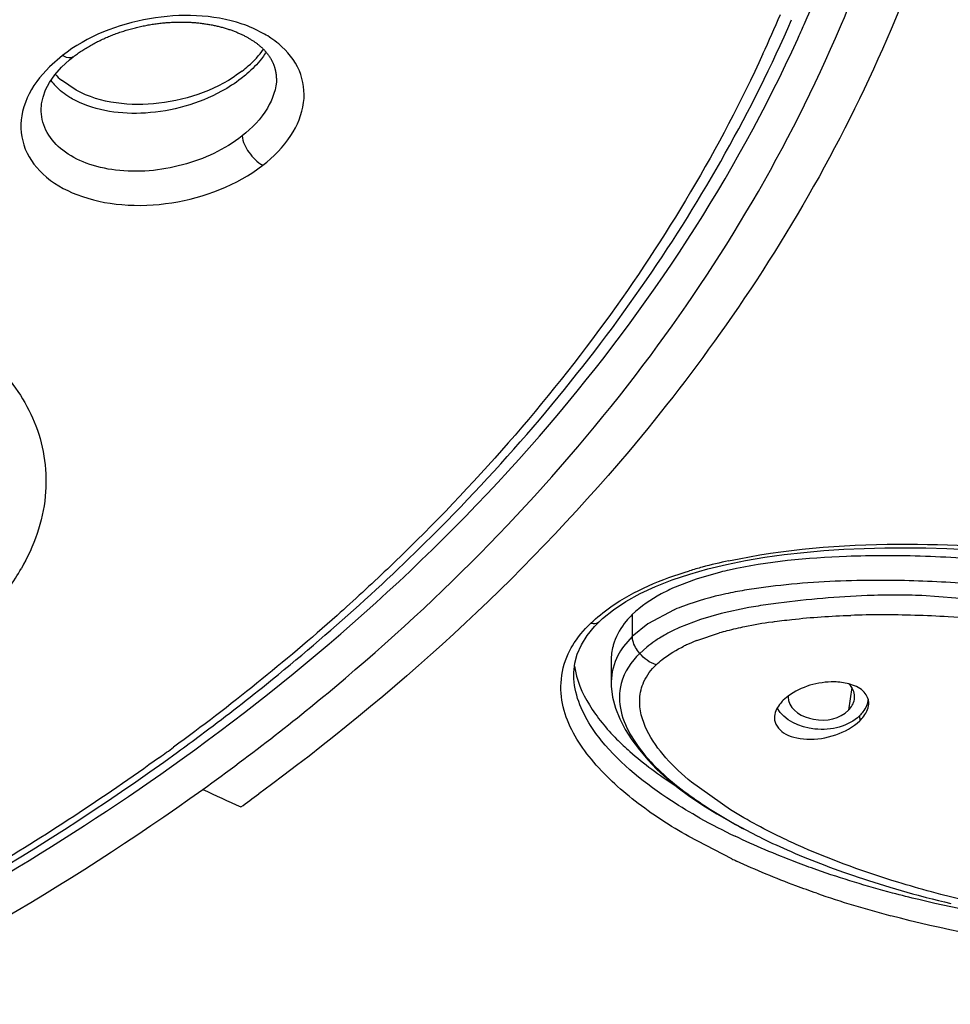
# Model space of a CAD drawing. Units: inches. Extents: x 0 to 11, y 0 to 8.5.
# Drawn here: x 4.7 to 4.8, y 5.4 to 5.6 of the extents above; entities that cross this region are included whole.
import ezdxf

# ---------------------------------------------------------------- set-up
doc = ezdxf.new("R2010")
doc.units = ezdxf.units.IN
doc.header["$LTSCALE"] = 0.605
doc.header["$MEASUREMENT"] = 0
doc.layers.get('0').update_dxf_attribs({"linetype": 'CONTINUOUS'})

msp = doc.modelspace()

# ---------------------------------------------------------------- linework, layer by layer
at = {"color": 7, "linetype": 'Continuous'}
for p, q in [((4.7149786748, 5.5687719895), (4.713492743, 5.569514802300001)), ((4.6913732827, 5.5617252443), (4.6895158594, 5.562986419)), ((4.772092452, 5.501335676799999), (4.7690537696, 5.500462511799999)), ((4.7690537696, 5.500462511799999), (4.7661079068, 5.499311258600001)), ((4.806507759800001, 5.4976822766), (4.7973472872, 5.498395593500001)), ((4.7721893649, 5.4961581688), (4.7695956811, 5.4954050839)), ((4.7756536612, 5.4968951195), (4.7721893649, 5.4961581688)), ((4.7568598097, 5.4950684436), (4.7568574006, 5.4950661013)), ((4.7695956811, 5.4954050839), (4.7669792946, 5.494391183099999)), ((4.7610602186, 5.4932872144), (4.7599454742, 5.492004785)), ((4.7628666458, 5.491934293200001), (4.761987705899999, 5.4911581788)), ((4.758411640299999, 5.490268012400001), (4.758411640299999, 5.487433424700001)), ((4.7537183374, 5.4883697033), (4.7537181593, 5.488425701000001)), ((4.7805897257, 5.4857997496), (4.7799830585, 5.4852859278)), ((4.7752722161, 5.4690314678), (4.7767094711, 5.4682876775)), ((4.776713759700001, 5.4682876715), (4.7769954023, 5.4681469561)), ((4.7769954023, 5.4681469561), (4.777388430199999, 5.467953051599999)), ((4.777388430199999, 5.467953051599999), (4.7777948974, 5.467755477000001)), ((4.7777948974, 5.467755477000001), (4.7782144443, 5.4675546341)), ((4.7782144443, 5.4675546341), (4.7786463299, 5.467351089099999)), ((4.7786463299, 5.467351089099999), (4.7790898297, 5.4671453751)), ((4.7790898297, 5.4671453751), (4.7795442115, 5.466938002000001)), ((4.7795442115, 5.466938002000001), (4.7800089182, 5.466729359199999)), ((4.7800089182, 5.466729359199999), (4.7804838251, 5.4665195868)), ((4.7804838251, 5.4665195868), (4.7809689625, 5.466308743)), ((4.7809689625, 5.466308743), (4.7814643003, 5.4660969078)), ((4.7814643003, 5.4660969078), (4.7819697571, 5.4658841776)), ((4.7819697571, 5.4658841776), (4.7824851884, 5.465670669800001)), ((4.7824851884, 5.465670669800001), (4.7830103786, 5.465456525700001)), ((4.7830103786, 5.465456525700001), (4.7835450433, 5.4652419091)), ((4.7835450433, 5.4652419091), (4.784088843, 5.465027000399999)), ((4.784088843, 5.465027000399999), (4.7846414282, 5.4648119786)), ((4.7846414282, 5.4648119786), (4.7852026285, 5.4645969716)), ((4.7852026285, 5.4645969716), (4.7857725952, 5.4643820494)), ((4.7857725952, 5.4643820494), (4.7863514231, 5.4641673172)), ((4.7863514231, 5.4641673172), (4.7869391147, 5.463952913200001)), ((4.7869391147, 5.463952913200001), (4.7875357688, 5.4637389389)), ((4.7875357688, 5.4637389389), (4.7881415409, 5.4635254751)), ((4.7881415409, 5.4635254751), (4.7887565859, 5.4633126039)), ((4.7887565859, 5.4633126039), (4.7893810586, 5.463100408400001)), ((4.7893810586, 5.463100408400001), (4.790015112, 5.462888972899999)), ((4.790015112, 5.462888972899999), (4.7906588937, 5.462678384299999)), ((4.7906588937, 5.462678384299999), (4.7913125417, 5.462468733)), ((4.7913125417, 5.462468733), (4.7919761429, 5.4622601223)), ((4.7919761429, 5.4622601223), (4.7926496524, 5.4620526731)), ((4.7926496524, 5.4620526731), (4.7933330374, 5.461846489299999)), ((4.7933330374, 5.461846489299999), (4.7940263245, 5.4616416558)), ((4.7940263245, 5.4616416558), (4.7947294614, 5.461438279299999)), ((4.7947294614, 5.461438279299999), (4.795442373, 5.4612364711)), ((4.795442373, 5.4612364711), (4.7961649857, 5.4610363389)), ((4.7961649857, 5.4610363389), (4.7968972275, 5.4608379876)), ((4.7968972275, 5.4608379876), (4.7978884132, 5.4605764628)), ((4.7978884132, 5.4605764628), (4.7986428633, 5.460382653200001)), ((4.7986428633, 5.460382653200001), (4.7994067539, 5.4601909464)), ((4.7994067539, 5.4601909464), (4.800180091000001, 5.4600014439)), ((4.800180091000001, 5.4600014439), (4.8009628744, 5.4598142535))]:
    msp.add_line(p, q, dxfattribs=at)
at = {"color": 9, "linetype": 'Continuous'}
for p, q in [((4.689641908500001, 5.5660761132), (4.6880318205, 5.5646656977)), ((4.6880318205, 5.5646656977), (4.6867832956, 5.563287868400001)), ((4.778985185, 5.4996055004), (4.7751139281, 5.499058736599999)), ((4.7610602144, 5.4960157916), (4.7610602186, 5.4932872144)), ((4.7663009717, 5.4966136731), (4.7630015157, 5.4948412743)), ((4.7630015157, 5.4948412743), (4.7610602588, 5.4932871921)), ((4.7691361933, 5.4927590915), (4.7719797137, 5.4937113161)), ((4.788556811399999, 5.4868904279), (4.7881419421, 5.4840336931)), ((4.7895360662, 5.4833457125), (4.789567325, 5.4827090181)), ((4.773382278, 5.4715352952), (4.7684721218, 5.4750156137)), ((4.7735239199, 5.4654112262), (4.7681561044, 5.468188398400001))]:
    msp.add_line(p, q, dxfattribs=at)
at = {"color": 7, "linetype": 'Continuous'}
for points in [[(4.6910101264, 5.565918412999999), (4.6910226903, 5.5659281134), (4.6911479201, 5.566023735700001), (4.6912746136, 5.5661185572), (4.691402737200001, 5.5662125613), (4.691532255799999, 5.5663057303), (4.691663130299999, 5.5663980443), (4.6917953275, 5.566489487799999), (4.691928813000001, 5.566580045299999), (4.6920635484, 5.566669698099999), (4.6921995005, 5.5667584322), (4.6923366366, 5.5668462336), (4.6924749194, 5.566933085800001), (4.6926143167, 5.5670189761), (4.6927547971, 5.5671038919), (4.6928963251, 5.5671878189), (4.693038869800001, 5.567270745399999), (4.6931824009, 5.567352660399999), (4.6933268851, 5.5674335514), (4.693472293, 5.5675134078), (4.693618595, 5.5675922197), (4.6937657601, 5.567669976), (4.6939137556, 5.5677466652), (4.6940625576, 5.5678222803), (4.6942121491, 5.567896817799999), (4.6943625015, 5.567970268200001), (4.694513587799999, 5.568042622999999), (4.6946653939, 5.5681138798), (4.6948178945, 5.5681840309), (4.6949710604, 5.5682530666), (4.6951248706, 5.5683209813), (4.6952792986, 5.5683877666), (4.6954343181, 5.5684534146), (4.6955899098, 5.5685179202), (4.6957460467, 5.5685812752), (4.6959027044, 5.5686434724), (4.696059867200001, 5.568704508300001), (4.696217510299999, 5.5687643776), (4.696375608299999, 5.5688230784), (4.6965341452, 5.5688806128), (4.696693097200001, 5.56893698), (4.696852439100001, 5.5689921785), (4.6970121526, 5.569046209500001), (4.6971722138, 5.569099072), (4.697332599, 5.5691507653), (4.6974932905, 5.5692012905), (4.6976542649, 5.5692506469), (4.697815499, 5.5692988339), (4.6979769756, 5.5693458527), (4.6981386717, 5.5693917029), (4.6983005648, 5.569436383999999), (4.6984626378, 5.569479897100001), (4.6986248684, 5.569522242000001), (4.6987872343, 5.5695634185), (4.6989497188, 5.5696034276), (4.699112300099999, 5.569642269299999), (4.6992749563, 5.569679943400001), (4.6994376709, 5.569716451100001), (4.6996004226, 5.5697517924), (4.6997631896, 5.569785967400001), (4.699925956, 5.569818977200001), (4.70008871, 5.5698508237), (4.7002514211, 5.5698815053), (4.700414045, 5.569911017999999), (4.7005765653, 5.569939363400001), (4.7007389567, 5.5699665418), (4.7009011624, 5.5699925484), (4.7010631494, 5.5700173831), (4.701224909900001, 5.5700410501), (4.7013864246, 5.5700635514), (4.701547673299999, 5.570084889199999), (4.7017086366, 5.570105065599999), (4.701869296, 5.570124083200001), (4.702029632099999, 5.5701419442), (4.7021896264, 5.5701586527), (4.7023492626, 5.5701742155), (4.7025085236, 5.5701886395), (4.7026673921, 5.5702019315), (4.702825853, 5.5702140986), (4.7029838895, 5.5702251477), (4.703141485, 5.5702350858), (4.7032986251, 5.5702439199), (4.7034552935, 5.570251657000001), (4.7036114744, 5.570258304199999), (4.7037671538, 5.570263868500001), (4.7039223162, 5.570268356900001), (4.7040769461, 5.570271776499999), (4.7042310304, 5.570274134400001), (4.7043845539, 5.570275437699999), (4.704537502, 5.5702756934), (4.7046898617, 5.5702749087), (4.7048416186, 5.5702730905), (4.7049927585, 5.5702702461), (4.705143269, 5.5702663825), (4.7052931363, 5.5702615068), (4.7054423466, 5.5702556262), (4.705590888, 5.5702487476), (4.7057387471, 5.570240878300001), (4.7058859106, 5.570232025299999), (4.706032367200001, 5.5702221957), (4.7061781038, 5.5702113967), (4.706323107799999, 5.5701996354), (4.706467368, 5.5701869188), (4.7066108719, 5.570173254199999), (4.7067536073, 5.570158648600001), (4.7068955632, 5.5701431092), (4.7070367279, 5.570126643099999), (4.7071770892, 5.5701092575), (4.7073166366, 5.570090959500001), (4.7074553582, 5.5700717563), (4.7075932429, 5.570051655199999), (4.7077302816, 5.570030663), (4.7078664626, 5.570008787000001), (4.7080017758, 5.5699860349), (4.7081362158, 5.569962415499999), (4.708269775, 5.5699379387), (4.7084024442, 5.569912614600001), (4.708534215799999, 5.569886453), (4.7086650819, 5.5698594638), (4.7087950345, 5.569831656900001), (4.7089240658, 5.569803042), (4.709052168199999, 5.569773629199999), (4.709179334, 5.5697434281), (4.709305555299999, 5.5697124487), (4.7094308247, 5.5696807008), (4.7095551348, 5.569648194299999), (4.7096784774, 5.5696149391), (4.7098008457, 5.5695809451), (4.7099222322, 5.569546222), (4.7100426283, 5.5695107803), (4.7101620273, 5.5694746297), (4.7102804222, 5.56943778), (4.710397803399999, 5.569400242), (4.7105141645, 5.569362025599999), (4.710629498899999, 5.569323140599999), (4.7107437956, 5.5692835986), (4.7108570487, 5.5692434094), (4.7109692516, 5.569202583099999), (4.7110803917, 5.569161132100001), (4.7111904636, 5.5691190664), (4.7112994606, 5.5690763964), (4.7114073675, 5.5690331361), (4.7115141797, 5.5689892954), (4.71161989, 5.5689448853), (4.7117244799, 5.568899922000001), (4.7118279453, 5.5688544155), (4.7119302787, 5.5688083778), (4.7120314556, 5.5687618284), (4.712131473299999, 5.568714777799999), (4.7122303232, 5.5686672388), (4.7123279715, 5.5686192373), (4.7124244245, 5.5685707799), (4.7125196643, 5.5685218853), (4.7126136211, 5.5684726005), (4.7127062934, 5.5684229382), (4.7127976724, 5.568372915599999), (4.7128876793, 5.568322591), (4.7129763127, 5.5682719831), (4.7130635695, 5.5682211115), (4.713149367, 5.5681700435), (4.7132337443, 5.568118775599999), (4.713316652900001, 5.568067357), (4.7133978734, 5.568015947799999), (4.713477527799999, 5.5679644965), (4.713555474, 5.5679131201), (4.7136310902, 5.567862267200001), (4.7137038921, 5.5678123233), (4.7137743212, 5.5677630424), (4.713843152, 5.567713916000001), (4.7139105207, 5.5676648738), (4.7139762836, 5.567616049700001), (4.714040819, 5.567567188099999), (4.714104251, 5.5675182095), (4.7141664567, 5.5674692238), (4.7142274475, 5.567420239800001), (4.7142872242, 5.567371275), (4.714345789599999, 5.5673223458), (4.7144031595, 5.5672734578), (4.7144593364, 5.5672246276), (4.714514325, 5.567175870800001), (4.7145681451, 5.5671271893), (4.7146207568, 5.5670786402), (4.7146722111, 5.567030197799999), (4.7147226666, 5.5669817291), (4.7147720654, 5.5669333039), (4.7148204843, 5.5668848626)], [(4.7148204843, 5.5668848626), (4.7148683004, 5.5668360367), (4.7149156972, 5.5667866312), (4.7149625424, 5.5667367741), (4.7150087415, 5.566686562), (4.7150543031, 5.566635984199999), (4.7150992521, 5.566585009500001), (4.7151435175, 5.5665337161), (4.7151871017, 5.566482101), (4.7152300244, 5.5664301391), (4.7152722405, 5.5663778837), (4.7153137529, 5.5663253316), (4.7153545737, 5.5662724662), (4.7153946726, 5.5662193264), (4.715434046, 5.5661659174), (4.7154727078, 5.56611222), (4.715510654, 5.5660582387), (4.7155478966, 5.566003956499999), (4.7155844321, 5.56594938), (4.7156202345, 5.5658945511), (4.7156553459, 5.5658394073), (4.7156897316, 5.565784004199999), (4.7157232588, 5.5657285667), (4.7157559035, 5.565673153400001), (4.7157877088, 5.5656177088), (4.7158186511, 5.5655622924), (4.7158487318, 5.5655069229), (4.7158779702, 5.5654515861), (4.7159063719, 5.5653962922), (4.7159339471, 5.5653410428), (4.7159607052, 5.5652858406), (4.7159866513, 5.565230697400001), (4.7160117953, 5.565175615), (4.7160361464, 5.565120595900001), (4.7160597091, 5.5650656534), (4.7160824932, 5.5650107895), (4.7161045078, 5.564956006599999), (4.7161257574, 5.564901319600001), (4.7161462514, 5.564846730299999), (4.7161659989, 5.564792241599999), (4.7161850045, 5.5647378691), (4.7162032777, 5.5646836152), (4.7162208274, 5.5646294826), (4.7162376586, 5.5645754879), (4.7162537806, 5.5645216338), (4.716269202699999, 5.5644679231), (4.716283930199999, 5.564414372999999), (4.716297984700001, 5.564360939), (4.7163113622, 5.5643076713), (4.7163240354, 5.56425473), (4.7163360302, 5.564202066799999), (4.7163473461, 5.5641497372), (4.7163579311, 5.564098058300001), (4.7163677928, 5.564047103200001), (4.716376965899999, 5.5639968077), (4.7163854521, 5.5639472838), (4.716393274700001, 5.563898534500001), (4.7164004558, 5.563850564400001), (4.7164070028, 5.5638034879), (4.7164129412, 5.5637573024), (4.7164182949, 5.563712016), (4.7164230744, 5.5636677596), (4.716427308, 5.5636245253), (4.7164310208, 5.5635823236), (4.716434227300001, 5.5635413116), (4.71643696, 5.5635014398), (4.7164392431, 5.563462755800001), (4.7164410905, 5.563425560700001), (4.7164425393, 5.563389777799999), (4.7164436185, 5.563355475599999), (4.716444349800001, 5.5633231716), (4.7164447775, 5.5632927406), (4.7164449394, 5.5632642919), (4.7164449198, 5.5632467944)], [(4.6887000672, 5.5636636646), (4.6895299745, 5.56460844), (4.6905254267, 5.5655287923), (4.6910073063, 5.565916534199999)], [(4.6869981726, 5.5590816637), (4.6869932439, 5.5591982648), (4.6870356335, 5.560008614299999), (4.6872174209, 5.5608730606), (4.6875486712, 5.561778668600001), (4.6880397466, 5.5627134312), (4.6887000672, 5.5636636646)], [(4.772849058, 5.5023054303), (4.7752305123, 5.502786525), (4.777647882, 5.5031952474), (4.7800929814, 5.503537142000001), (4.7825662725, 5.5038162144), (4.7850644151, 5.5040360729), (4.7875832583, 5.5042008435), (4.7901226143, 5.5043149754), (4.7926811606, 5.5043803781), (4.7952573273, 5.5043981891), (4.79785209, 5.5043698249), (4.800463748299999, 5.504296906900001), (4.8030914982, 5.504180504600001)], [(4.7682483743, 5.5011027441), (4.7705169145, 5.5017459685), (4.772849058, 5.5023054303)], [(4.7568598097, 5.4950684436), (4.757342003, 5.4955173947), (4.7586882455, 5.496602573400001), (4.7602665677, 5.4976554287), (4.762040123, 5.4986421037), (4.7639802306, 5.4995487584), (4.7660614732, 5.5003708729), (4.7682483743, 5.5011027441)], [(4.7546836497, 5.4922391126), (4.7554089464, 5.493397411699999), (4.7563245935, 5.4945171599), (4.7568576568, 5.4950658337)], [(4.7537209075, 5.4883706341), (4.7537251642, 5.4887538172), (4.7538539844, 5.489910871599999), (4.7541666431, 5.4910692722), (4.7546836497, 5.4922391126)], [(4.7583925684, 5.4875881059), (4.7584026817, 5.487064602799999), (4.7585724947, 5.4856863396), (4.758939831499999, 5.484309500599999), (4.7594833184, 5.482954364199999)], [(4.7594833184, 5.482954364199999), (4.760178500799999, 5.481623684800001), (4.7610061843, 5.4803197971), (4.7619457108, 5.4790522011), (4.7629931136, 5.4778179001), (4.7641527048, 5.476612263400001), (4.7654223042, 5.4754407233), (4.7667957277, 5.4743093439), (4.768281737200001, 5.4732085149), (4.7698970702, 5.472123303200001), (4.7716387328, 5.4710520662), (4.7734761499, 5.4700035878), (4.7752722161, 5.4690314678)]]:
    msp.add_lwpolyline(points, dxfattribs=at)
at = {"color": 9, "linetype": 'Continuous'}
for centre, radius, start, end in [((4.6116815906, 5.642349357000001), 0.1823730611, 335.3471588074, 337.0427863281), ((4.7063193665, 5.5721634839), 0.0104988621, 326.3881703317, 327.4413909222), ((4.694067213999999, 5.5672908533), 0.0072950289, 216.4952946908, 223.4918036161), ((4.7868706887, 5.438506315800001), 0.065703388, 102.0698682474, 105.0406347009), ((4.65867392, 5.516540565), 0.0297351178, 324.7238648342, 330.299350591), ((4.784263649800001, 5.4483689679), 0.055502089, 105.0836522916, 106.8017710896), ((4.7842794492, 5.4447141762), 0.05511204980000001, 99.57317072259998, 102.0236648808), ((4.7763997413, 5.4732437688), 0.0254585462, 113.1655687148, 113.3704823107), ((4.7770768984, 5.471630352000001), 0.0272082655, 110.6384290548, 113.1399997295), ((4.7922799663, 5.376750017999999), 0.1192366625, 90.0031787301, 91.8543113595), ((4.7921812448, 5.3537171945), 0.1422695156, 86.5892676393, 89.9629062997), ((4.7870869093, 5.436688326000001), 0.0590176077, 98.2984067886, 101.6496151162), ((4.790893184700001, 5.3299157466), 0.1661054861, 84.72901203059999, 86.6341953989), ((4.7827970999, 5.4558943499), 0.039333685, 104.5636402048, 105.9629578789), ((4.7845685825, 5.448917739600001), 0.0465315949, 101.6532927593, 104.514704684), ((4.777546642, 5.4712191979), 0.0231236386, 111.3286148363, 114.7511615373), ((4.776332990799999, 5.4739019934), 0.0201791808, 114.8109838943, 115.7158598681), ((4.5426049689, 5.70347334), 0.2823313888, 305.6701814608, 310.2703879594001), ((4.5321154282, 5.7137677174), 0.2903947674, 305.7606266324, 306.1892825195), ((4.8074876753, 5.5384137544), 0.0777805067, 240.7994709997, 244.4417555136), ((4.8144870352, 5.5515874454), 0.0954165476, 244.5763292895, 244.9722690068), ((4.8275727344, 5.5873985233), 0.1335569501, 251.035507975, 255.195207113)]:
    msp.add_arc(centre, radius, start, end, dxfattribs=at)
at = {"color": 7, "linetype": 'Continuous'}
for centre, radius, start, end in [((4.7068017817, 5.5540256882), 0.0168725107, 66.636702877, 71.4610974765), ((4.6145449616, 5.6441014344), 0.1836717251, 335.5767927996, 336.1934367981001), ((4.708461199599999, 5.557416061900001), 0.0130933026, 55.99291454229999, 60.1473155489), ((4.7091565359, 5.558437327999999), 0.0118578081, 50.1370893622, 56.01814855489999), ((4.6950512811, 5.5694386028), 0.0085012688, 222.2171693277, 229.3732295031), ((4.7927376238, 5.3580701054), 0.1453251236, 85.99673117790002, 90.0268979207), ((4.7835515381, 5.454779879099999), 0.0479453121, 102.4578879467, 103.8277196849), ((4.7939937687, 5.412787511699999), 0.0856737402, 87.75670399910001, 89.94274507210001), ((4.7903619777, 5.412034547999999), 0.08612891460000001, 97.3233603856, 99.0531511276), ((4.7872513757, 5.4318119644), 0.0661084265, 99.0879371642, 100.1039581887), ((4.7746140584, 5.4767298884), 0.0192293426, 119.0384338831, 121.857846219), ((4.775742424700001, 5.4746953532), 0.0215558299, 116.069498973, 119.0356924319), ((4.7766654369, 5.4728248269), 0.0236416808, 114.186377757, 116.0866647289), ((4.765621418299999, 5.490240153999999), 0.0072143739, 161.2236013543, 165.2955452102), ((4.7725144054, 5.4799316845), 0.0153994117, 124.0861306888, 128.7925027091), ((4.7736829506, 5.478235215900001), 0.0174593264, 121.8699438099, 124.141978612), ((4.7655504468, 5.490267394), 0.0071388173, 165.3624249448, 179.9950448412), ((4.7826030683, 5.4856882833), 0.0020081052, 176.9413610963, 192.3453783940001), ((4.533973377900001, 5.7128623899), 0.2893587215, 306.0081350918, 306.717098172), ((5.2679546741, 6.6772360487), 1.3273709321, 245.0121036689, 245.2384758097), ((4.5389282652, 5.7126405303), 0.2964892109, 305.7127378533, 306.2492644032)]:
    msp.add_arc(centre, radius, start, end, dxfattribs=at)
at = {"color": 9, "linetype": 'Continuous'}
for points, knots in [([(5.0614150745, 5.6972788433), (5.0622322904, 5.6942842887), (5.0627330556, 5.687824302799999), (5.0616568624, 5.6781791152), (5.0598652838, 5.668495746000001), (5.0588324218, 5.658742247799999), (5.0574564586, 5.6491045475), (5.0556833002, 5.639504540700001), (5.0535070148, 5.629952004400001), (5.0503578966, 5.617228507), (5.0457454034, 5.6013949227), (5.0364676154, 5.576286850700001), (5.0216165857, 5.5454970288), (4.999270336, 5.5100616424), (4.9723235135, 5.4763174806), (4.9410823626, 5.4444999941), (4.8933242406, 5.404441703), (4.8241216945, 5.3609215199), (4.6974341351, 5.3070756318), (4.5561760698, 5.2807988406), (4.4121241975, 5.2821455285), (4.272214479700001, 5.3019886847), (4.1413318268, 5.3483145082), (4.0323265301, 5.4205377198), (3.9773751194, 5.473676584600001), (3.9426403669, 5.5200836966), (3.921617658, 5.555909071699999), (3.9052935615, 5.5929833363), (3.8980312157, 5.618630104), (3.8948762282, 5.631405650900001)], [0, 0, 0, 0, 0.006138091500000001, 0.0126076237, 0.0191796084, 0.025598106, 0.0319941472, 0.0384273249, 0.04489612849999999, 0.051364615, 0.0643461673, 0.0774821596, 0.1042587032, 0.131769119, 0.1601562218, 0.1894861308, 0.2197978118, 0.2832605947, 0.3502557267, 0.4911734444, 0.5631920725, 0.6345002662, 0.7700743403, 0.832999802, 0.8920076116, 0.9201317769, 0.9474197185, 0.9739781894, 1, 1, 1, 1]), ([(3.9270885721, 5.6853613017), (3.9270885721, 5.6599497253), (3.9344860037, 5.6079464846), (3.9667394866, 5.5341492373), (4.0185100888, 5.466752915800001), (4.1130725982, 5.3864191255), (4.2345187451, 5.3315577994), (4.3679188447, 5.303251895), (4.4743979077, 5.2958923104), (4.5808770919, 5.3032515956), (4.7142773374, 5.3315571573), (4.8357227565, 5.3864181234), (4.930286659, 5.4667507372), (4.98205502, 5.534147952000001), (5.014318744800001, 5.6079419279), (5.0216983391, 5.6599476655), (5.021695224, 5.685357809199999)], [0, 0, 0, 0, 0.0516948943, 0.1052601126, 0.1621332928, 0.2230562496, 0.3562195436, 0.4274230965999999, 0.500000924, 0.5725789423, 0.6437827482, 0.7769455394, 0.8378681029, 0.8947414618999999, 0.9483080198, 1, 1, 1, 1]), ([(5.0126319767, 5.6827800152), (5.0126206985, 5.6577911582), (5.0053821457, 5.6066467564), (4.9736423698, 5.534073935299999), (4.92272603, 5.467800587799999), (4.8297396807, 5.388788981499999), (4.7103054407, 5.3348401437), (4.5791171587, 5.3070060744), (4.4744029875, 5.2997550295), (4.3696873313, 5.3069970541), (4.238498017, 5.3348323077), (4.1190635992, 5.388775464400001), (4.0260779806, 5.467787067100001), (3.9751798861, 5.534068041499999), (3.9434105305, 5.6066295868), (3.9362015604, 5.6577780914), (3.9361819157, 5.6827657474)], [0, 0, 0, 0, 0.05169201480000001, 0.105261246, 0.1621369514, 0.2230561131, 0.3562198879, 0.4274233696, 0.5000017907, 0.5725819991, 0.6437864338, 0.7769494758, 0.8378665856999999, 0.8947378839, 0.9483104589, 1, 1, 1, 1]), ([(4.786523381499999, 5.5682634802), (4.7885213094, 5.5728720604), (4.7956223659, 5.5912686952), (4.7996083686, 5.6108984738), (4.8004951434, 5.6255637361)], [0, 0, 0, 0, 0.2547807465, 1, 1, 1, 1]), ([(4.7251027152, 5.4880537827), (4.7384618109, 5.4993848092), (4.762298076800001, 5.5238729483), (4.780008483600001, 5.5532356965), (4.786523381499999, 5.5682634802)], [0, 0, 0, 0, 0.5167886076, 1, 1, 1, 1]), ([(4.7150628919, 5.566351697000001), (4.714911274499999, 5.5661235775), (4.714238873, 5.565191900299999), (4.7134318153, 5.564360927), (4.7127721501, 5.5637871292)], [0, 0, 0, 0, 0.2385533141, 1, 1, 1, 1]), ([(4.7774316766, 5.5662780589), (4.7720045344, 5.5544519672), (4.7581937817, 5.5313031903), (4.740303998, 5.5112099738), (4.7303631765, 5.5017295076)], [0, 0, 0, 0, 0.4864507122, 1, 1, 1, 1]), ([(4.691006251, 5.56591544), (4.6909315143, 5.5658586048), (4.6904767758, 5.5656691087), (4.6899720562, 5.565886184299999), (4.6896420361, 5.566075476799999)], [0, 0, 0, 0, 0.1979409574, 1, 1, 1, 1]), ([(4.6867832956, 5.563287868400001), (4.6858031655, 5.562054074600001), (4.6843126313, 5.5593430336), (4.6844162612, 5.554687352799999), (4.6871270949, 5.550812669299999), (4.691612189700001, 5.548297902100001), (4.6972457358, 5.5471313427), (4.7053927098, 5.5474795326), (4.7114880149, 5.549824075499999), (4.7147466694, 5.552322020599999)], [0, 0, 0, 0, 0.1109337175, 0.2094403791, 0.311099917, 0.4284943696, 0.5636372815, 0.7109360243, 1, 1, 1, 1]), ([(4.7127721501, 5.5637871292), (4.7125373941, 5.5635829309), (4.7115410087, 5.562767507), (4.710452285, 5.5620672259), (4.7095959271, 5.5615991937)], [0, 0, 0, 0, 0.2417456453, 1, 1, 1, 1]), ([(4.6912944982, 5.5604252701), (4.6910510482, 5.5605491503), (4.6901395837, 5.5610573493), (4.689304653, 5.5617105397), (4.6887748687, 5.5622700438)], [0, 0, 0, 0, 0.2617224024, 1, 1, 1, 1]), ([(4.7095959271, 5.5615991937), (4.7066933878, 5.560012845399999), (4.7004888665, 5.55825216), (4.6939380506, 5.559082633099999), (4.6912945075, 5.560425262100001)], [0, 0, 0, 0, 0.5273244093, 1, 1, 1, 1]), ([(4.7121708533, 5.556004715399999), (4.712221698, 5.5552682276), (4.7129630509, 5.5538371539), (4.7140505267, 5.5527035499), (4.7147465586, 5.5523225191)], [0, 0, 0, 0, 0.4819614611, 1, 1, 1, 1]), ([(4.6034160826, 5.5278362285), (4.604966479700001, 5.5290236644), (4.6084176119, 5.5311052761), (4.6139350148, 5.533773690399999), (4.6198578936, 5.536077014299999), (4.6282182997, 5.5384599071), (4.6390239594, 5.5401178852), (4.6518393737, 5.5399556386), (4.6637322762, 5.537735405199999), (4.673947969499999, 5.5335355152), (4.6818519529, 5.5275840119), (4.6853069389, 5.5223443832), (4.6863256738, 5.5196646468)], [0, 0, 0, 0, 0.0633614807, 0.1301303128, 0.1988014811, 0.2692326341, 0.4118792413, 0.5517285726, 0.6832037844, 0.8021702076999999, 0.9069846831999999, 1, 1, 1, 1]), ([(4.6863256738, 5.5196646468), (4.6873803595, 5.5168903433), (4.6882301304, 5.5105402574), (4.686070618500001, 5.5045645148), (4.684502613399999, 5.501807750399999)], [0, 0, 0, 0, 0.4834286442, 1, 1, 1, 1]), ([(4.773131826499999, 5.5027572213), (4.7800683241, 5.5042478037), (4.793870280299999, 5.5053065531), (4.8137715581, 5.5041147566), (4.8321451688, 5.5011299342), (4.8437545436, 5.498176175), (4.8492490474, 5.496422749)], [0, 0, 0, 0, 0.2762585198, 0.5344421824, 0.7754254926, 1, 1, 1, 1]), ([(4.7303631765, 5.5017295076), (4.7282948501, 5.4997569645), (4.719741704, 5.4918772156), (4.7106585433, 5.4845770395), (4.703580386700001, 5.4793985878)], [0, 0, 0, 0, 0.2457898527, 1, 1, 1, 1]), ([(4.7558471601, 5.4949295401), (4.756620723399999, 5.4956821076), (4.7602985885, 5.498640479600001), (4.764756755400001, 5.5004549039), (4.7682201389, 5.5015017039)], [0, 0, 0, 0, 0.2297543635, 1, 1, 1, 1]), ([(4.7934385335, 5.5002996036), (4.7922555801, 5.500311202100001), (4.7874310184, 5.5002971814), (4.7826028838, 5.5000247179), (4.778985185, 5.4996055004)], [0, 0, 0, 0, 0.2451876736, 1, 1, 1, 1]), ([(4.8056610932, 5.499667575299999), (4.804663085400001, 5.4997584635), (4.8005966718, 5.5000941701), (4.796516487, 5.5002694253), (4.7934385335, 5.5002996036)], [0, 0, 0, 0, 0.2456076273, 1, 1, 1, 1]), ([(4.7785689755, 5.4950880077), (4.7793966648, 5.4952096524), (4.7826676884, 5.4956279538), (4.7859624768, 5.495843703899999), (4.7884216838, 5.495924240599999)], [0, 0, 0, 0, 0.2537317629, 1, 1, 1, 1]), ([(4.7530410661, 5.4911153034), (4.7531950613, 5.491448918200001), (4.7539357603, 5.4928507996), (4.7549606609, 5.4940966872), (4.7558471601, 5.4949295401)], [0, 0, 0, 0, 0.2320002079, 1, 1, 1, 1]), ([(4.7568578884, 5.4950655491), (4.7566852818, 5.494895835499999), (4.756286505799999, 5.494823959), (4.7559561657, 5.494904503), (4.7558584705, 5.494934887699999)], [0, 0, 0, 0, 0.7029091498000001, 1, 1, 1, 1]), ([(4.761987705899999, 5.4911581788), (4.7615986259, 5.4916206646), (4.7611774077, 5.4923265039), (4.7610589099, 5.4931087476), (4.7610589154, 5.4932878894)], [0, 0, 0, 0, 0.7713636059000001, 1, 1, 1, 1]), ([(4.7681561044, 5.468188398400001), (4.7658073512, 5.4695182337), (4.761406357799999, 5.4723783741), (4.7558166347, 5.477498097000001), (4.75249932, 5.4827716966), (4.751906830199999, 5.4875741002), (4.7525166264, 5.4899791592), (4.7530410661, 5.4911153034)], [0, 0, 0, 0, 0.2706436215, 0.5236155546, 0.7582720565000001, 0.8745252059, 1, 1, 1, 1]), ([(4.7640518088, 5.489730294), (4.764288127099999, 5.489961239199999), (4.7653608009, 5.4908899583), (4.766598743399999, 5.491611311000001), (4.7675770729, 5.4920825665)], [0, 0, 0, 0, 0.2332961552, 1, 1, 1, 1]), ([(4.7684721218, 5.4750156137), (4.767330451399999, 5.4759558577), (4.7652183543, 5.477929916799999), (4.7627014859, 5.4813530174), (4.7616999887, 5.4848700654), (4.762427547200001, 5.487809809500001), (4.7634275153, 5.4891238424), (4.7640518088, 5.489730294)], [0, 0, 0, 0, 0.2537489101, 0.493489531, 0.7246200268999999, 0.8506752152, 1, 1, 1, 1]), ([(4.7572138409, 5.4802069944), (4.756721983299999, 5.4808123401), (4.754961306, 5.483204572000001), (4.7537496998, 5.4861646484), (4.7537209105, 5.4883704105)], [0, 0, 0, 0, 0.2612182242, 1, 1, 1, 1]), ([(4.7695410769, 5.4705177833), (4.7683316281, 5.4711955626), (4.7638499611, 5.4738925342), (4.7596443947, 5.4772156304), (4.7572138409, 5.4802069944)], [0, 0, 0, 0, 0.2645457025, 1, 1, 1, 1]), ([(4.701822182, 5.478122351100001), (4.6947637787, 5.4730389839), (4.6644528217, 5.453198596), (4.630834621, 5.4386046366), (4.6046176862, 5.4303095524)], [0, 0, 0, 0, 0.2403110801, 1, 1, 1, 1]), ([(4.6429913382, 5.4432630135), (4.648558846499999, 5.4456737375), (4.6699853937, 5.4555889003), (4.6904235941, 5.4676932284), (4.7046622877, 5.4779387813)], [0, 0, 0, 0, 0.2569820246, 1, 1, 1, 1]), ([(4.6320229688, 5.4337680157), (4.6388747304, 5.436437209299999), (4.6651162916, 5.4475360798), (4.6900706223, 5.461775735), (4.70723436, 5.474113395599999)], [0, 0, 0, 0, 0.2580903857, 1, 1, 1, 1]), ([(4.7824738647, 5.4668254983), (4.7816734465, 5.467176057000001), (4.778566181, 5.4685909406), (4.7755421774, 5.4701973937), (4.773382278, 5.4715352952)], [0, 0, 0, 0, 0.2559130418, 1, 1, 1, 1]), ([(4.7841988522, 5.464026071599999), (4.783308316999999, 5.464339091), (4.7798319556, 5.465609228), (4.776417034800001, 5.4670519214), (4.7739309554, 5.4682442898)], [0, 0, 0, 0, 0.255039286, 1, 1, 1, 1]), ([(4.7985343469, 5.4612719687), (4.7971293834, 5.4616500878), (4.7916817796, 5.463211629400001), (4.7863323856, 5.4651355836), (4.7824738647, 5.4668254983)], [0, 0, 0, 0, 0.2567273951, 1, 1, 1, 1]), ([(4.784169113, 5.461091023200001), (4.7832988375, 5.461390767899999), (4.7798981155, 5.4626049663), (4.7765582919, 5.4639919661), (4.7741204099, 5.4651302124)], [0, 0, 0, 0, 0.2549039011, 1, 1, 1, 1]), ([(4.79695461, 5.4602918711), (4.7958551758, 5.460555383200001), (4.791558239900001, 5.4616390105), (4.7873129488, 5.46293148), (4.7841988522, 5.464026071599999)], [0, 0, 0, 0, 0.2551252877, 1, 1, 1, 1]), ([(4.8186892597, 5.456707210499999), (4.8168133196, 5.4568842078), (4.8095127804, 5.4577048621), (4.80226605, 5.459018826599999), (4.79695461, 5.4602918711)], [0, 0, 0, 0, 0.2564980846, 1, 1, 1, 1]), ([(4.8247322365, 5.4567217008), (4.822445694, 5.456915142000001), (4.8136260209, 5.457864648999999), (4.8048836247, 5.459563181799999), (4.7985343469, 5.4612719687)], [0, 0, 0, 0, 0.2587072258, 1, 1, 1, 1]), ([(4.8203141249, 5.4536646895), (4.8179706509, 5.453860657100001), (4.8089291416, 5.4548389087), (4.7999622436, 5.4565482185), (4.7934453766, 5.4582753946)], [0, 0, 0, 0, 0.2586077583, 1, 1, 1, 1])]:
    msp.add_open_spline(points, degree=3, knots=knots, dxfattribs=at)
at = {"color": 7, "linetype": 'Continuous'}
for points, knots in [([(3.933059552, 5.6859917237), (3.9330599304, 5.6607348479), (3.9403585666, 5.609073796000001), (3.9722828103, 5.5357961074), (4.0234437912, 5.4689327672), (4.1167283219, 5.3893684714), (4.2364792996, 5.3349754828), (4.3680002847, 5.3068171209), (4.4729701836, 5.299366768500001), (4.577992576600001, 5.3064263818), (4.7097468645, 5.3341008376), (4.8298741155, 5.3880468311), (4.9237242224, 5.4672367729), (4.9753746178, 5.533890235), (5.0078468932, 5.607028141), (5.0155410408, 5.6586795072), (5.0157312188, 5.6839493063)], [0, 0, 0, 0, 0.0519434826, 0.105709434, 0.1626769289, 0.2235724648, 0.3564097317, 0.4273788574, 0.4997148214, 0.5720693478, 0.6430923095000001, 0.7761185671999999, 0.8371242083, 0.8941914769, 0.9480284675, 1, 1, 1, 1]), ([(4.7825886907, 5.5699623239), (4.7846892375, 5.574723495), (4.7921371159, 5.5937356796), (4.7961863461, 5.6140997655), (4.79700269, 5.6292862572)], [0, 0, 0, 0, 0.2549408688, 1, 1, 1, 1]), ([(4.8054935895, 5.611047246900001), (4.8033126877, 5.5972253879), (4.7953202355, 5.5694358646), (4.7811904761, 5.5442757369), (4.7728035204, 5.5323113363)], [0, 0, 0, 0, 0.4891909516, 1, 1, 1, 1]), ([(4.7121663707, 5.570022650499999), (4.7084939608, 5.571257365), (4.7003421418, 5.5714751975), (4.6927595539, 5.568504711699999), (4.689641908500001, 5.5660761132)], [0, 0, 0, 0, 0.4950475832, 1, 1, 1, 1]), ([(4.7378539094, 5.5077779885), (4.7469995617, 5.517103), (4.7634403331, 5.5367730713), (4.7760496207, 5.5591416478), (4.7810204499, 5.5705409125)], [0, 0, 0, 0, 0.5122643754, 1, 1, 1, 1]), ([(4.7046622877, 5.4779387813), (4.7215065603, 5.490059197100001), (4.7515928466, 5.5168805321), (4.7738642555, 5.550724123099999), (4.781781054, 5.568158087300001)], [0, 0, 0, 0, 0.5201061413, 1, 1, 1, 1]), ([(4.7147466694, 5.552322020599999), (4.7161020502, 5.5533715122), (4.7183917913, 5.555672246), (4.7202366767, 5.559980746900001), (4.7196774705, 5.5643941336), (4.7178435901, 5.566629782000001), (4.716756832200001, 5.567539146900001)], [0, 0, 0, 0, 0.2884041411, 0.5359646464, 0.7615925206999999, 1, 1, 1, 1]), ([(4.7121691067, 5.564139485), (4.7124332141, 5.5643438338), (4.7134174221, 5.5651566066), (4.7142991536, 5.566099811900001), (4.7148489825, 5.5668655614)], [0, 0, 0, 0, 0.261573028, 1, 1, 1, 1]), ([(4.7121690964, 5.5641394784), (4.709222791499999, 5.5618598269), (4.702116349100001, 5.559291954400001), (4.6944573438, 5.560069338), (4.6913732827, 5.5617252443)], [0, 0, 0, 0, 0.5155527739, 1, 1, 1, 1]), ([(4.7164907903, 5.563246432100001), (4.7164615854, 5.561934802300001), (4.7154569146, 5.559076419199999), (4.713400102300001, 5.556974911499999), (4.7121691067, 5.5560059719)], [0, 0, 0, 0, 0.4557706845, 1, 1, 1, 1]), ([(4.7121690964, 5.5560059641), (4.7099928998, 5.554288296699999), (4.7047728825, 5.5518995245), (4.6978092768, 5.5512556277), (4.6927122961, 5.5523965472), (4.6896879289, 5.553972664400001), (4.6875874673, 5.5562530429), (4.6870262634, 5.5581592362), (4.6869794164, 5.5590790426)], [0, 0, 0, 0, 0.2812870902, 0.565582261, 0.6935521373000001, 0.8067905229000001, 0.9065557545999999, 1, 1, 1, 1]), ([(4.7728035204, 5.5323113363), (4.7689780646, 5.5268541373), (4.7520274817, 5.504878322300001), (4.7312285568, 5.4859909158), (4.714242126499999, 5.4735361551)], [0, 0, 0, 0, 0.2403541296, 1, 1, 1, 1]), ([(4.7069706521, 5.48091323), (4.709760862, 5.482994340399999), (4.7205546029, 5.4913537398), (4.7307321629, 5.500516574400001), (4.7378539094, 5.5077779885)], [0, 0, 0, 0, 0.2549742572, 1, 1, 1, 1]), ([(4.7926693999, 5.503395212899999), (4.7910792871, 5.5033926489), (4.7845645297, 5.5032597535), (4.7780223168, 5.5026607885), (4.7732086802, 5.501596310399999)], [0, 0, 0, 0, 0.243880969, 1, 1, 1, 1]), ([(4.7661079068, 5.499311258600001), (4.7656224013, 5.4990895799), (4.763818828, 5.4981970612), (4.762121419800001, 5.497049173200001), (4.7610593592, 5.4960176826)], [0, 0, 0, 0, 0.2649730994, 1, 1, 1, 1]), ([(4.7940793813, 5.498461209099999), (4.7928821744, 5.4984622963), (4.7879705866, 5.498356855700001), (4.783067243000001, 5.4979374676), (4.7793832104, 5.4974608707)], [0, 0, 0, 0, 0.2437341061, 1, 1, 1, 1]), ([(4.7610593592, 5.4960176826), (4.7607874603, 5.4957524874), (4.7598450304, 5.4947385264), (4.759114353999999, 5.4935139026), (4.7587909795, 5.4925622858)], [0, 0, 0, 0, 0.274258059, 1, 1, 1, 1]), ([(4.7599454742, 5.492004785), (4.7596924052, 5.491656603099999), (4.7588554749, 5.490322287000001), (4.7584359996, 5.4887295303), (4.7584131486, 5.4875873115)], [0, 0, 0, 0, 0.2736601524, 1, 1, 1, 1]), ([(4.7619876868, 5.491158188099999), (4.7609318324, 5.4901306802), (4.7593209787, 5.487792799099999), (4.7594094808, 5.483826284400001), (4.7608915213, 5.4806284307), (4.7637759671, 5.476821865800001), (4.7686430271, 5.4728550955), (4.7729804871, 5.4702518105), (4.7752722161, 5.4690314678)], [0, 0, 0, 0, 0.1472521314, 0.2654352827, 0.3789739143, 0.4947837992, 0.7404971795, 1, 1, 1, 1]), ([(4.7881947933, 5.487338853400001), (4.787601565899999, 5.4874961703), (4.7849790586, 5.4877960665), (4.7822062355, 5.487003430900001), (4.7805897257, 5.4857997496)], [0, 0, 0, 0, 0.2334327735, 1, 1, 1, 1]), ([(4.790684795, 5.485037683200001), (4.7906551619, 5.4855650826), (4.7899785224, 5.4867078903), (4.7888320727, 5.4871698544), (4.7881947933, 5.487338853400001)], [0, 0, 0, 0, 0.4448120144, 1, 1, 1, 1]), ([(4.7888959582, 5.4853925328), (4.7889813645, 5.4858982798), (4.7887884365, 5.4866663454), (4.7883312706, 5.487201691799999), (4.7881963763, 5.4873368329)], [0, 0, 0, 0, 0.7287156476000001, 1, 1, 1, 1]), ([(4.7799830585, 5.4852859278), (4.7798106074, 5.4851180899), (4.7792528036, 5.4844992404), (4.7788654846, 5.4836686539), (4.7788622995, 5.4830708237)], [0, 0, 0, 0, 0.2869982848, 1, 1, 1, 1]), ([(4.7806413974, 5.485258942100001), (4.7809217398, 5.4839809224), (4.7839899011, 5.4822429729), (4.7870654868, 5.482986949400001), (4.7881429193, 5.4840346438)], [0, 0, 0, 0, 0.4654187317, 1, 1, 1, 1]), ([(4.7906233891, 5.4854309778), (4.7905588501, 5.4848543398), (4.790215297400001, 5.4840843952), (4.7896880763, 5.4834936562), (4.7895360662, 5.4833457125)], [0, 0, 0, 0, 0.732293946, 1, 1, 1, 1]), ([(4.7895673243, 5.4827090185), (4.7897489575, 5.482885792799999), (4.7903284997, 5.483530970399999), (4.7907196164, 5.4844179464), (4.790684795, 5.485037683200001)], [0, 0, 0, 0, 0.2899386647, 1, 1, 1, 1]), ([(4.7895360662, 5.4833457125), (4.7881370005, 5.4819840732), (4.7840747506, 5.480950640900001), (4.7800674449, 5.4827366895), (4.779224598, 5.4843257983)], [0, 0, 0, 0, 0.5204606361999999, 1, 1, 1, 1]), ([(4.7788622995, 5.4830708237), (4.7788584163, 5.4823419417), (4.7797287193, 5.481189209199999), (4.781354454200001, 5.4805825069), (4.7835892367, 5.4802628313), (4.7865428984, 5.4807308274), (4.7887312014, 5.4818952627), (4.7895673243, 5.4827090185)], [0, 0, 0, 0, 0.1764545985, 0.2895760551, 0.4210749358, 0.7175467879, 1, 1, 1, 1]), ([(4.7590985596, 5.480421477799999), (4.7596303921, 5.479885294400001), (4.7619021901, 5.4777526777), (4.7644264167, 5.4759007117), (4.7664083841, 5.4746217804)], [0, 0, 0, 0, 0.2425207863, 1, 1, 1, 1]), ([(4.6223102991, 5.4357680602), (4.6297980076, 5.4385252381), (4.6584054158, 5.4500837546), (4.6855829694, 5.4653417802), (4.7040874032, 5.4787904179)], [0, 0, 0, 0, 0.2586074949, 1, 1, 1, 1])]:
    msp.add_open_spline(points, degree=3, knots=knots, dxfattribs=at)
at = {"color": 9, "linetype": 'Continuous'}
for points in [[(4.7727987452, 5.498617158099999), (4.7709974045, 5.4982316198), (4.7692104437, 5.497742543999999), (4.7674868174, 5.4970924819)], [(4.764051564, 5.48973092), (4.763246845199999, 5.489958813099999), (4.762526290799999, 5.490518036699999), (4.7619878411, 5.4911580207)]]:
    msp.add_open_spline(points, degree=3, dxfattribs=at)
at = {"color": 7, "linetype": 'Continuous'}
for points in [[(4.753810022200001, 5.4895638062), (4.7540519339, 5.487840760499999), (4.7547724878, 5.4861748584), (4.7556804204, 5.484690585499999)], [(4.7881429193, 5.4840346438), (4.7885138257, 5.484395628), (4.7888097752, 5.4848821862), (4.7888959582, 5.4853925328)], [(4.7556804204, 5.484690585499999), (4.756631676600001, 5.483135487799999), (4.7578147876, 5.4817157524), (4.7590985596, 5.480421477799999)]]:
    msp.add_open_spline(points, degree=3, dxfattribs=at)

doc.saveas('drawing.dxf')
